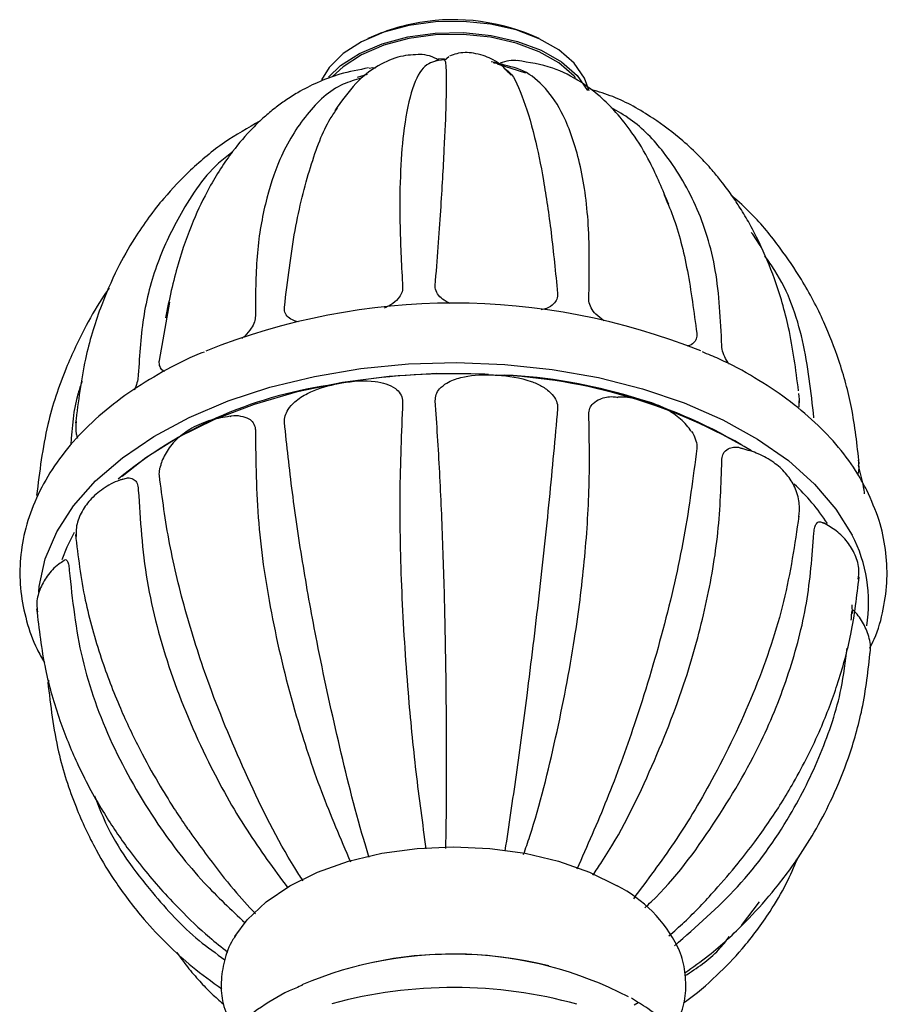
# Model space of a CAD drawing. Units: millimetres. Extents: x 3 to 2496, y 5 to 2495.
# Drawn here: x 1843 to 1897, y 367 to 429 of the extents above; entities that cross this region are included whole.
import ezdxf

# ---------------------------------------------------------------- set-up
doc = ezdxf.new("R2010")
doc.units = ezdxf.units.MM

msp = doc.modelspace()

# ---------------------------------------------------------------- linework, layer by layer
at = {"color": 7, "linetype": 'Continuous', "lineweight": 25}
for p, q in [((1869.739, 426.222), (1870.022, 426.447)), ((1869.746, 426.227), (1869.18, 426.18)), ((1869.337, 426.288), (1869.739, 426.309)), ((1874.833, 425.41), (1873.066, 425.97)), ((1864.893, 425.311), (1864.283, 425.126)), ((1851.887, 407.424), (1852.538, 411.059)), ((1895.292, 391.589), (1895.279, 392.118)), ((1844.949, 387.401), (1844.923, 387.042)), ((1888.34, 372.055), (1889.472, 373.535)), ((1881.625, 367.091), (1881.879, 367.229))]:
    msp.add_line(p, q, dxfattribs=at)
at = {"color": 7, "linetype": 'Continuous', "lineweight": 25, "flags": 128}
for points in [[(1878.8, 424.284), (1878.515, 425.097), (1877.866, 426.023), (1876.907, 426.854), (1875.678, 427.557), (1874.23, 428.103), (1872.62, 428.469), (1870.916, 428.641), (1869.187, 428.611), (1867.503, 428.381), (1865.935, 427.959), (1864.545, 427.365), (1863.391, 426.621), (1862.52, 425.758), (1862.046, 424.992)], [(1862.468, 425.146), (1863.229, 425.872), (1864.41, 426.633), (1865.832, 427.242), (1867.438, 427.673), (1869.16, 427.909), (1870.93, 427.939), (1872.674, 427.764), (1874.321, 427.389), (1875.804, 426.831), (1877.062, 426.111), (1878.043, 425.26), (1878.707, 424.313)], [(1877.942, 425.122), (1877.866, 425.207), (1876.907, 426.038), (1875.678, 426.741), (1874.23, 427.286), (1872.62, 427.653), (1870.916, 427.824), (1869.187, 427.794), (1867.503, 427.564), (1865.935, 427.143), (1864.545, 426.548), (1863.391, 425.804), (1862.726, 425.185)], [(1872.666, 426.132), (1872.674, 426.131), (1873.128, 426.049)], [(1865.014, 425.717), (1865.249, 425.747), (1865.437, 425.739)], [(1844.329, 392.917), (1844.362, 393.267), (1844.736, 394.999), (1845.455, 396.694), (1846.511, 398.33), (1847.888, 399.884), (1849.569, 401.335), (1851.53, 402.663), (1853.745, 403.851), (1856.184, 404.883), (1858.813, 405.744), (1861.599, 406.423), (1864.502, 406.911), (1867.483, 407.202), (1870.503, 407.29), (1873.52, 407.175), (1876.493, 406.859), (1879.383, 406.346), (1882.15, 405.642), (1884.757, 404.758), (1887.169, 403.705), (1889.352, 402.498), (1891.278, 401.152), (1892.92, 399.687), (1894.257, 398.121), (1895.27, 396.477)], [(1849.557, 400.175), (1851.036, 401.338), (1853.067, 402.613), (1855.35, 403.737), (1857.851, 404.694), (1860.534, 405.47), (1863.359, 406.054), (1866.286, 406.437), (1869.271, 406.614), (1872.271, 406.581), (1872.506, 406.57)], [(1846.555, 396.662), (1846.085, 395.73), (1845.775, 394.939)], [(1856.611, 371.366), (1857.387, 372.415), (1858.575, 373.535), (1860.053, 374.534), (1861.783, 375.387), (1863.723, 376.073), (1865.825, 376.576), (1868.038, 376.883), (1870.306, 376.986), (1872.574, 376.883), (1874.787, 376.576), (1876.889, 376.073), (1878.829, 375.387), (1880.559, 374.534)]]:
    msp.add_lwpolyline(points, dxfattribs=at)
at = {"color": 7, "linetype": 'Continuous', "lineweight": 25}
for centre, radius, start, end in [((1870.306, 416.021), 12.726, 99.54116, 114.89122), ((1870.306, 416.021), 12.726, 65.10878, 99.54116), ((1868.209, 424.487), 2.077, 55.71117, 90.60941), ((1874.068, 423.965), 2.227, 82.42254, 112.39568), ((1870.307, 369.487), 41.52, 68.1043, 111.92509), ((1870.306, 363.763), 42.827, 87.17552, 98.05318), ((1871.637, 372.679), 33.855, 59.20003, 87.70233), ((1872.032, 374.141), 32.399, 58.85268, 87.35019), ((1866.411, 379.341), 26.812, 98.5042, 129.65708), ((1882.328, 389.715), 13.64, 33.36958, 46.95316), ((1887.284, 392.286), 9.019, 350.56256, 27.69147), ((1876.641, 366.87), 8.608, 26.43498, 62.9193), ((1870.248, 346.277), 23.995, 62.66652, 113.15125), ((1870.306, 345.529), 24.727, 76.00915, 103.99085), ((1870.305, 338.991), 29.179, 74.63806, 105.12145)]:
    msp.add_arc(centre, radius, start, end, dxfattribs=at)
for points, knots in [([(1868.247, 426.566), (1867.831, 426.553), (1866.988, 426.526), (1865.584, 425.933), (1864.14, 424.862), (1863.297, 423.651), (1862.869, 423.037)], [0, 0, 0, 0, 0.239609, 0.4864, 0.739309, 1, 1, 1, 1]), ([(1873.913, 425.282), (1873.671, 425.537), (1873.102, 426.136), (1872.036, 426.589), (1870.87, 426.769), (1870.348, 426.575), (1870.057, 426.467)], [0, 0, 0, 0, 0.157147, 0.369894, 0.649299, 1, 1, 1, 1]), ([(1869.379, 426.204), (1869.039, 426.119), (1868.363, 425.951), (1867.625, 424.321), (1867.162, 421.948), (1866.949, 419.016), (1866.917, 415.811), (1867.053, 413.274), (1867.121, 411.999)], [0, 0, 0, 0, 0.188306, 0.374276, 0.559396, 0.705148, 0.851779, 1, 1, 1, 1]), ([(1869.164, 412.101), (1869.285, 413.719), (1869.528, 416.934), (1869.747, 420.737), (1869.857, 423.449), (1869.878, 425.151), (1869.846, 426.087), (1869.782, 426.155), (1869.753, 426.186)], [0, 0, 0, 0, 0.192383, 0.382467, 0.571663, 0.720594, 0.870434, 1, 1, 1, 1]), ([(1873.68, 425.858), (1873.428, 425.926), (1873.147, 426.002), (1872.848, 426.034), (1872.818, 426.037)], [0, 0, 0, 0, 0.899581, 1, 1, 1, 1]), ([(1878.782, 411.259), (1878.807, 412.86), (1878.856, 416.041), (1878.275, 419.886), (1877.326, 422.693), (1876.097, 424.539), (1874.726, 425.669), (1873.622, 425.869), (1873.066, 425.97)], [0, 0, 0, 0, 0.188246, 0.374244, 0.559371, 0.705101, 0.851719, 1, 1, 1, 1]), ([(1883.78, 417.19), (1883.407, 418.093), (1882.726, 419.746), (1881.579, 421.596), (1880.567, 422.88), (1879.523, 423.939), (1878.21, 424.949), (1876.398, 425.871), (1875.042, 426.072), (1874.299, 426.183)], [0, 0, 0, 0, 0.1717371, 0.3142264, 0.4282494, 0.5171591, 0.6479403, 0.8073412, 1, 1, 1, 1]), ([(1864.989, 425.724), (1864.386, 425.613), (1863.301, 425.413), (1861.816, 424.853), (1860.685, 424.277), (1859.802, 423.716), (1859.1, 423.202), (1858.414, 422.629), (1857.505, 421.76), (1856.327, 420.388), (1855.065, 418.439), (1853.928, 416.06), (1852.957, 413.372), (1852.504, 411.226), (1852.262, 410.083)], [0, 0, 0, 0, 0.0983194, 0.1768517, 0.2466132, 0.2917571, 0.3324892, 0.3776807, 0.42738, 0.5232006, 0.6488268, 0.750535, 0.8672192, 1, 1, 1, 1]), ([(1873.57, 425.611), (1873.615, 425.592), (1873.984, 425.432), (1874.605, 424.081), (1875.351, 421.741), (1875.949, 418.751), (1876.436, 415.497), (1876.696, 412.914), (1876.826, 411.616)], [0, 0, 0, 0, 0.03058, 0.252687, 0.473779, 0.647852, 0.822977, 1, 1, 1, 1]), ([(1864.524, 425.077), (1864.14, 424.971), (1862.819, 424.604), (1861.062, 422.924), (1859.449, 420.346), (1858.461, 417.269), (1857.914, 414), (1857.905, 411.477), (1857.9, 410.208)], [0, 0, 0, 0, 0.0860166, 0.2954222, 0.5038709, 0.6679902, 0.8331005, 1, 1, 1, 1]), ([(1891.914, 405.51), (1891.74, 406.849), (1891.422, 409.304), (1890.512, 412.367), (1889.611, 414.539), (1888.832, 416.026), (1888.244, 416.998), (1887.783, 417.685), (1887.403, 418.211), (1886.995, 418.743), (1886.439, 419.413), (1885.651, 420.265), (1884.441, 421.4), (1882.656, 422.72), (1880.741, 423.831), (1879.388, 424.233), (1878.938, 424.366)], [0, 0, 0, 0, 0.149044, 0.273391, 0.374207, 0.434735, 0.48245, 0.517398, 0.539654, 0.563349, 0.59941, 0.647943, 0.709141, 0.810991, 0.937099, 1, 1, 1, 1]), ([(1859.72, 410.755), (1859.919, 412.412), (1860.316, 415.706), (1861.312, 419.606), (1862.236, 422.088), (1862.884, 422.991), (1863.035, 423.201)], [0, 0, 0, 0, 0.305772, 0.607891, 0.908597, 1, 1, 1, 1]), ([(1887.109, 408.357), (1887.033, 409.962), (1886.881, 413.154), (1885.595, 417.224), (1883.708, 420.319), (1881.845, 422.294), (1880.592, 423.006), (1880.187, 423.236)], [0, 0, 0, 0, 0.242993, 0.483084, 0.722051, 0.910162, 1, 1, 1, 1]), ([(1858.202, 422.411), (1857.439, 421.982), (1855.884, 421.107), (1853.89, 419.43), (1852.349, 417.825), (1851.198, 416.367), (1850.213, 414.918), (1849.159, 413.046), (1848.086, 410.555), (1847.115, 407.357), (1846.808, 404.858), (1846.643, 403.508)], [0, 0, 0, 0, 0.118354, 0.241348, 0.349958, 0.416391, 0.48804, 0.581611, 0.697599, 0.836624, 1, 1, 1, 1]), ([(1856.43, 420.428), (1856.285, 420.324), (1854.988, 419.385), (1853.432, 417.111), (1851.766, 413.792), (1850.801, 410.334), (1850.646, 407.794), (1850.568, 406.517)], [0, 0, 0, 0, 0.035736, 0.321013, 0.545621, 0.771586, 1, 1, 1, 1]), ([(1883.478, 417.801), (1883.672, 417.362), (1884.285, 415.968), (1885.012, 413.086), (1885.362, 410.445), (1885.539, 409.118)], [0, 0, 0, 0, 0.186543, 0.59108, 1, 1, 1, 1]), ([(1895.713, 400.947), (1895.583, 402.135), (1895.338, 404.355), (1894.524, 407.299), (1893.48, 409.982), (1892.242, 412.333), (1890.701, 414.59), (1889.271, 416.363), (1888.161, 417.354), (1887.754, 417.717)], [0, 0, 0, 0, 0.181695, 0.339429, 0.474336, 0.634958, 0.76134, 0.91267, 1, 1, 1, 1]), ([(1889.582, 414.492), (1889.386, 414.815), (1889.19, 415.139), (1888.953, 415.43), (1888.952, 415.43)], [0, 0, 0, 0, 0.998577, 1, 1, 1, 1]), ([(1892.879, 403.835), (1892.699, 405.46), (1892.342, 408.691), (1891.155, 412.08), (1890.019, 413.658), (1889.807, 413.952)], [0, 0, 0, 0, 0.451527, 0.897659, 1, 1, 1, 1]), ([(1848.742, 411.953), (1848.639, 411.806), (1848.11, 411.05), (1847.154, 409.398), (1845.89, 406.724), (1844.714, 403.19), (1844.381, 400.458), (1844.199, 398.963)], [0, 0, 0, 0, 0.03839, 0.198179, 0.411041, 0.677619, 1, 1, 1, 1]), ([(1867.121, 411.999), (1867.111, 411.875), (1867.091, 411.628), (1866.826, 411.24), (1866.449, 410.905), (1866.109, 410.756), (1865.964, 410.692)], [0, 0, 0, 0, 0.228652, 0.456249, 0.766986, 1, 1, 1, 1]), ([(1870.104, 410.986), (1869.931, 411.069), (1869.611, 411.225), (1869.282, 411.574), (1869.158, 411.88), (1869.163, 412.059), (1869.164, 412.101)], [0, 0, 0, 0, 0.333706, 0.620191, 0.908902, 1, 1, 1, 1]), ([(1876.826, 411.616), (1876.82, 411.494), (1876.808, 411.25), (1876.556, 410.923), (1876.218, 410.685), (1875.912, 410.618), (1875.798, 410.593)], [0, 0, 0, 0, 0.2402042, 0.479301, 0.8057375, 1, 1, 1, 1]), ([(1879.719, 409.902), (1879.545, 410.033), (1879.232, 410.269), (1878.906, 410.704), (1878.783, 411.039), (1878.782, 411.217), (1878.782, 411.259)], [0, 0, 0, 0, 0.351047, 0.630077, 0.911273, 1, 1, 1, 1]), ([(1860.597, 409.827), (1860.425, 409.877), (1860.116, 409.965), (1859.812, 410.251), (1859.708, 410.531), (1859.717, 410.711), (1859.72, 410.755)], [0, 0, 0, 0, 0.3537755, 0.6316318, 0.911646, 1, 1, 1, 1]), ([(1857.9, 410.208), (1857.888, 410.082), (1857.865, 409.83), (1857.624, 409.386), (1857.343, 409.022), (1857.112, 408.842), (1857.046, 408.791)], [0, 0, 0, 0, 0.256585, 0.511987, 0.860684, 1, 1, 1, 1]), ([(1885.539, 409.118), (1885.538, 408.996), (1885.535, 408.754), (1885.333, 408.483), (1885.125, 408.333), (1884.949, 408.324), (1884.929, 408.323)], [0, 0, 0, 0, 0.2840078, 0.5667063, 0.9526718, 1, 1, 1, 1]), ([(1887.591, 407.167), (1887.551, 407.217), (1887.407, 407.402), (1887.224, 407.775), (1887.117, 408.135), (1887.111, 408.314), (1887.109, 408.357)], [0, 0, 0, 0, 0.138902, 0.509147, 0.882268, 1, 1, 1, 1]), ([(1854.685, 407.946), (1854.487, 407.867), (1853.458, 407.461), (1851.778, 406.559), (1849.684, 405.243), (1847.843, 403.76), (1846.267, 402.143), (1844.989, 400.408), (1844.033, 398.587), (1843.411, 396.714), (1843.125, 394.824), (1843.164, 392.946), (1843.532, 391.112), (1844.043, 389.621), (1844.53, 388.785), (1844.692, 388.508)], [0, 0, 0, 0, 0.021158, 0.109804, 0.198747, 0.287826, 0.376612, 0.464513, 0.550852, 0.635179, 0.717552, 0.798563, 0.879098, 0.959879, 1, 1, 1, 1]), ([(1852.222, 406.741), (1852.2, 406.745), (1852.081, 406.768), (1851.945, 406.944), (1851.871, 407.197), (1851.884, 407.38), (1851.887, 407.424)], [0, 0, 0, 0, 0.087821, 0.480029, 0.875284, 1, 1, 1, 1]), ([(1896.187, 399.302), (1896.004, 399.641), (1895.505, 400.568), (1894.453, 402.004), (1892.968, 403.574), (1891.211, 405.033), (1889.19, 406.356), (1887.409, 407.335), (1886.246, 407.809), (1885.901, 407.949)], [0, 0, 0, 0, 0.093771, 0.256002, 0.42058, 0.588126, 0.757633, 0.928094, 1, 1, 1, 1]), ([(1847.041, 406.105), (1846.955, 405.859), (1846.512, 404.584), (1846.414, 403.232), (1846.335, 402.141)], [0, 0, 0, 0, 0.19245, 1, 1, 1, 1]), ([(1850.568, 406.517), (1850.555, 406.389), (1850.529, 406.133), (1850.421, 405.796), (1850.333, 405.625), (1850.315, 405.591)], [0, 0, 0, 0, 0.446385, 0.890712, 1, 1, 1, 1]), ([(1859.72, 403.544), (1859.724, 403.678), (1859.732, 403.948), (1859.962, 404.404), (1860.422, 404.919), (1861.405, 405.543), (1862.44, 405.847), (1863.86, 406.116), (1864.965, 406.211), (1866.087, 405.985), (1866.637, 405.722), (1866.998, 405.353), (1867.123, 405.028), (1867.121, 404.834), (1867.121, 404.788)], [0, 0, 0, 0, 0.048349, 0.096475, 0.162181, 0.262029, 0.45275, 0.499996, 0.724226, 0.799689, 0.875609, 0.929093, 0.982993, 1, 1, 1, 1]), ([(1869.164, 404.89), (1869.172, 405.024), (1869.189, 405.29), (1869.451, 405.69), (1869.96, 406.093), (1871.028, 406.482), (1872.124, 406.542), (1873.6, 406.478), (1874.724, 406.317), (1875.837, 405.834), (1876.375, 405.446), (1876.721, 404.996), (1876.835, 404.644), (1876.828, 404.451), (1876.826, 404.405)], [0, 0, 0, 0, 0.048349, 0.096475, 0.162181, 0.262029, 0.45275, 0.499996, 0.724226, 0.799689, 0.875609, 0.929093, 0.982993, 1, 1, 1, 1]), ([(1869.826, 376.882), (1869.834, 377.301), (1869.879, 379.761), (1869.877, 384.493), (1869.809, 390.401), (1869.657, 395.739), (1869.456, 400.492), (1869.261, 403.419), (1869.164, 404.89)], [0, 0, 0, 0, 0.044897, 0.263724, 0.48155, 0.653053, 0.825592, 1, 1, 1, 1]), ([(1878.782, 404.048), (1878.793, 404.179), (1878.816, 404.441), (1879.069, 404.783), (1879.552, 405.063), (1880.109, 405.195), (1880.5, 405.127), (1880.603, 405.109)], [0, 0, 0, 0, 0.162284, 0.32382, 0.544364, 0.879507, 1, 1, 1, 1]), ([(1885.196, 402.969), (1885.177, 403.003), (1884.996, 403.313), (1884.443, 403.862), (1883.547, 404.455), (1882.451, 404.882), (1881.432, 405.115), (1880.801, 405.121), (1880.603, 405.122)], [0, 0, 0, 0, 0.025675, 0.235784, 0.437649, 0.66454, 0.894842, 1, 1, 1, 1]), ([(1891.933, 404.885), (1891.939, 404.76), (1891.948, 404.566), (1891.893, 404.462), (1891.874, 404.425)], [0, 0, 0, 0, 0.649033, 1, 1, 1, 1]), ([(1891.946, 404.645), (1891.947, 404.654), (1891.981, 404.851), (1891.961, 405.104), (1891.941, 405.344)], [0, 0, 0, 0, 0.047404, 1, 1, 1, 1]), ([(1867.121, 404.788), (1867.041, 402.896), (1866.881, 399.134), (1867.018, 392.962), (1867.388, 387.098), (1867.918, 381.675), (1868.361, 378.444), (1868.58, 376.843)], [0, 0, 0, 0, 0.221879, 0.441108, 0.659312, 0.831078, 1, 1, 1, 1]), ([(1876.826, 404.405), (1876.657, 402.541), (1876.322, 398.837), (1875.664, 392.724), (1874.959, 386.899), (1874.242, 381.52), (1873.763, 378.315), (1873.526, 376.737)], [0, 0, 0, 0, 0.222388, 0.44212, 0.660823, 0.832983, 1, 1, 1, 1]), ([(1856.311, 403.924), (1855.908, 403.857), (1855.056, 403.716), (1853.938, 403.232), (1853.005, 402.574), (1852.349, 401.802), (1852.036, 401.143), (1851.963, 400.85), (1851.954, 400.813)], [0, 0, 0, 0, 0.199107, 0.421794, 0.621166, 0.806447, 0.976053, 1, 1, 1, 1]), ([(1856.311, 403.918), (1856.34, 403.928), (1856.564, 404.001), (1856.979, 403.955), (1857.458, 403.828), (1857.779, 403.534), (1857.896, 403.238), (1857.899, 403.044), (1857.9, 402.997)], [0, 0, 0, 0, 0.038986, 0.301958, 0.566524, 0.752905, 0.940734, 1, 1, 1, 1]), ([(1874.698, 376.499), (1874.828, 376.88), (1875.633, 379.221), (1876.752, 383.802), (1877.887, 389.588), (1878.541, 394.868), (1878.866, 399.607), (1878.81, 402.562), (1878.782, 404.048)], [0, 0, 0, 0, 0.042616, 0.261965, 0.480312, 0.652225, 0.825175, 1, 1, 1, 1]), ([(1846.67, 403.609), (1846.65, 403.34), (1846.622, 402.97), (1846.737, 402.64), (1846.768, 402.549)], [0, 0, 0, 0, 0.726535, 1, 1, 1, 1]), ([(1865.025, 376.303), (1864.909, 376.682), (1864.19, 379.038), (1863.067, 383.613), (1861.807, 389.368), (1860.873, 394.581), (1860.175, 399.231), (1859.872, 402.101), (1859.72, 403.544)], [0, 0, 0, 0, 0.042087, 0.261557, 0.480025, 0.652032, 0.825079, 1, 1, 1, 1]), ([(1857.9, 402.997), (1857.921, 401.098), (1857.961, 397.324), (1858.873, 391.271), (1860.262, 385.61), (1861.944, 380.488), (1863.225, 377.502), (1863.851, 376.043)], [0, 0, 0, 0, 0.222991, 0.443317, 0.662613, 0.83524, 1, 1, 1, 1]), ([(1885.203, 402.975), (1885.205, 402.972), (1885.319, 402.84), (1885.459, 402.512), (1885.553, 402.144), (1885.542, 401.953), (1885.539, 401.907)], [0, 0, 0, 0, 0.007788, 0.434408, 0.864341, 1, 1, 1, 1]), ([(1885.539, 401.907), (1885.308, 400.089), (1884.847, 396.476), (1883.494, 390.594), (1881.821, 385.042), (1879.982, 379.99), (1878.67, 377.024), (1878.031, 375.579)], [0, 0, 0, 0, 0.223176, 0.443686, 0.663164, 0.835934, 1, 1, 1, 1]), ([(1887.109, 401.146), (1887.122, 401.274), (1887.147, 401.53), (1887.354, 401.82), (1887.734, 401.996), (1888.115, 402.03), (1888.351, 401.917), (1888.375, 401.905)], [0, 0, 0, 0, 0.176869, 0.352923, 0.593288, 0.958551, 1, 1, 1, 1]), ([(1891.923, 397.615), (1891.932, 397.667), (1891.983, 397.965), (1891.971, 398.697), (1891.672, 399.591), (1891.12, 400.405), (1890.363, 401.073), (1889.443, 401.603), (1888.722, 401.808), (1888.376, 401.906)], [0, 0, 0, 0, 0.030924, 0.177482, 0.342147, 0.495021, 0.660284, 0.836682, 1, 1, 1, 1]), ([(1895.63, 400.295), (1895.638, 400.319), (1895.737, 400.598), (1895.7, 400.902), (1895.666, 401.181)], [0, 0, 0, 0, 0.085474, 1, 1, 1, 1]), ([(1851.887, 400.213), (1851.882, 400.348), (1851.874, 400.54), (1851.945, 400.748), (1851.966, 400.81)], [0, 0, 0, 0, 0.7032682, 1, 1, 1, 1]), ([(1879.036, 375.209), (1879.224, 375.482), (1880.616, 377.5), (1882.644, 381.646), (1884.811, 387.052), (1886.171, 392.101), (1886.973, 396.71), (1887.064, 399.662), (1887.109, 401.146)], [0, 0, 0, 0, 0.034531, 0.255732, 0.475923, 0.649288, 0.823699, 1, 1, 1, 1]), ([(1896.048, 399.073), (1896.03, 399.222), (1895.958, 399.823), (1895.788, 400.403), (1895.661, 400.84)], [0, 0, 0, 0, 0.247725, 1, 1, 1, 1]), ([(1849.604, 399.981), (1849.537, 399.962), (1849.076, 399.836), (1848.362, 399.413), (1847.526, 398.73), (1846.963, 397.897), (1846.654, 397.093), (1846.674, 396.587), (1846.682, 396.4)], [0, 0, 0, 0, 0.039026, 0.269039, 0.48678, 0.691039, 0.885676, 1, 1, 1, 1]), ([(1849.603, 399.986), (1849.701, 400.021), (1849.931, 400.101), (1850.234, 400.043), (1850.467, 399.818), (1850.558, 399.545), (1850.567, 399.352), (1850.568, 399.306)], [0, 0, 0, 0, 0.221304, 0.516439, 0.724355, 0.933886, 1, 1, 1, 1]), ([(1860.884, 374.853), (1860.711, 375.12), (1859.388, 377.164), (1857.362, 381.296), (1855.099, 386.646), (1853.524, 391.571), (1852.437, 396.016), (1852.071, 398.809), (1851.887, 400.213)], [0, 0, 0, 0, 0.0332686, 0.2547594, 0.4752382, 0.6488291, 0.8234684, 1, 1, 1, 1]), ([(1850.568, 399.306), (1850.687, 397.423), (1850.921, 393.68), (1852.468, 387.91), (1854.666, 382.661), (1857.191, 378.125), (1859.053, 375.597), (1859.927, 374.41)], [0, 0, 0, 0, 0.225643, 0.448591, 0.670496, 0.845175, 1, 1, 1, 1]), ([(1896.378, 389.413), (1896.474, 389.603), (1896.875, 390.384), (1897.258, 391.837), (1897.507, 393.722), (1897.404, 395.594), (1897.005, 397.474), (1896.466, 398.677), (1896.187, 399.302)], [0, 0, 0, 0, 0.0607614, 0.2511702, 0.4372927, 0.62064, 0.8031589, 1, 1, 1, 1]), ([(1891.933, 397.674), (1891.674, 395.913), (1891.159, 392.412), (1889.317, 386.897), (1886.929, 381.811), (1884.311, 377.385), (1882.441, 374.894), (1881.57, 373.734)], [0, 0, 0, 0, 0.226178, 0.449654, 0.672085, 0.847178, 1, 1, 1, 1]), ([(1892.879, 396.624), (1892.891, 396.75), (1892.914, 397.001), (1893.043, 397.247), (1893.233, 397.366), (1893.388, 397.281), (1893.468, 397.238)], [0, 0, 0, 0, 0.208975, 0.416987, 0.700983, 1, 1, 1, 1]), ([(1895.651, 393.729), (1895.674, 393.916), (1895.738, 394.43), (1895.492, 395.252), (1894.996, 396.088), (1894.322, 396.771), (1893.752, 397.093), (1893.476, 397.249)], [0, 0, 0, 0, 0.127435, 0.351699, 0.569164, 0.791048, 1, 1, 1, 1]), ([(1846.63, 396.531), (1846.795, 395.167), (1847.104, 392.614), (1848.136, 388.956), (1849.328, 385.82), (1850.566, 383.209), (1851.718, 381.12), (1852.691, 379.54), (1853.447, 378.405), (1854.179, 377.375), (1855.165, 376.02), (1856.42, 374.404), (1857.444, 373.28), (1857.902, 372.778)], [0, 0, 0, 0, 0.169705, 0.317872, 0.445335, 0.552512, 0.639578, 0.706572, 0.753466, 0.786227, 0.842654, 0.929647, 1, 1, 1, 1]), ([(1882.288, 373.165), (1882.422, 373.29), (1884.104, 374.849), (1886.653, 378.356), (1889.527, 383.178), (1891.385, 387.859), (1892.543, 392.243), (1892.766, 395.158), (1892.879, 396.624)], [0, 0, 0, 0, 0.019594, 0.244218, 0.467815, 0.643862, 0.820971, 1, 1, 1, 1]), ([(1845.931, 394.89), (1845.812, 394.819), (1845.391, 394.567), (1844.845, 393.958), (1844.373, 393.099), (1844.166, 392.304), (1844.232, 391.84), (1844.254, 391.689)], [0, 0, 0, 0, 0.106382, 0.376178, 0.631939, 0.880743, 1, 1, 1, 1]), ([(1845.918, 394.912), (1845.922, 394.916), (1845.974, 394.978), (1846.067, 394.949), (1846.175, 394.771), (1846.227, 394.512), (1846.239, 394.322), (1846.242, 394.276)], [0, 0, 0, 0, 0.025903, 0.395097, 0.655186, 0.917296, 1, 1, 1, 1]), ([(1846.242, 394.276), (1846.439, 392.43), (1846.832, 388.759), (1848.778, 383.389), (1851.453, 378.702), (1854.336, 374.959), (1856.382, 373.041), (1857.26, 372.216)], [0, 0, 0, 0, 0.231008, 0.459256, 0.686437, 0.86527, 1, 1, 1, 1]), ([(1883.795, 371.407), (1884.12, 371.693), (1885.148, 372.597), (1886.584, 374.128), (1888.039, 375.815), (1889.143, 377.239), (1890.332, 378.903), (1891.796, 381.241), (1893.246, 384.127), (1894.427, 387.243), (1895.305, 390.423), (1895.567, 392.675), (1895.705, 393.867)], [0, 0, 0, 0, 0.04627, 0.146082, 0.227341, 0.290328, 0.346288, 0.457839, 0.603551, 0.719871, 0.851831, 1, 1, 1, 1]), ([(1844.2, 391.879), (1844.346, 390.615), (1844.618, 388.249), (1845.556, 385.029), (1846.758, 382.046), (1848.179, 379.392), (1849.634, 377.214), (1850.87, 375.611), (1851.973, 374.315), (1853.332, 372.879), (1854.716, 371.534), (1855.787, 370.696), (1856.178, 370.39)], [0, 0, 0, 0, 0.155091, 0.290043, 0.405501, 0.54259, 0.64987, 0.716686, 0.779902, 0.847596, 0.944306, 1, 1, 1, 1]), ([(1895.212, 391.172), (1895.222, 391.296), (1895.24, 391.543), (1895.27, 391.761), (1895.291, 391.857), (1895.293, 391.815), (1895.293, 391.812)], [0, 0, 0, 0, 0.288228, 0.575127, 0.966828, 1, 1, 1, 1]), ([(1896.382, 389.054), (1896.39, 389.088), (1896.47, 389.446), (1896.338, 390.157), (1895.968, 391.046), (1895.551, 391.599), (1895.307, 391.805), (1895.295, 391.815)], [0, 0, 0, 0, 0.033135, 0.357484, 0.67381, 0.983585, 1, 1, 1, 1]), ([(1884.147, 370.791), (1885.515, 371.982), (1888.33, 374.432), (1891.302, 378.575), (1893.384, 382.785), (1894.575, 386.311), (1894.85, 388.569), (1894.952, 389.411)], [0, 0, 0, 0, 0.2365842, 0.4868637, 0.6839177, 0.8821618, 1, 1, 1, 1]), ([(1884.783, 369.095), (1885.29, 369.448), (1886.665, 370.406), (1888.467, 372.111), (1890.03, 373.817), (1891.108, 375.182), (1892.058, 376.511), (1893.063, 378.127), (1894.136, 380.208), (1895.133, 382.688), (1896.015, 385.749), (1896.274, 388.041), (1896.413, 389.273)], [0, 0, 0, 0, 0.075005, 0.203489, 0.307632, 0.363849, 0.420329, 0.510525, 0.601839, 0.71354, 0.845986, 1, 1, 1, 1]), ([(1844.899, 387.289), (1845.074, 385.817), (1845.398, 383.101), (1846.539, 379.621), (1847.807, 376.902), (1848.993, 374.96), (1850.028, 373.53), (1851.071, 372.246), (1852.365, 370.874), (1853.975, 369.406), (1855.171, 368.545), (1855.795, 368.095)], [0, 0, 0, 0, 0.185688, 0.342905, 0.474054, 0.584141, 0.646263, 0.709801, 0.804786, 0.898197, 1, 1, 1, 1]), ([(1847.834, 380.174), (1848.05, 379.601), (1848.885, 377.389), (1851.153, 374.357), (1853.729, 371.526), (1855.441, 370.305), (1855.987, 369.915)], [0, 0, 0, 0, 0.139462, 0.538572, 0.852745, 1, 1, 1, 1]), ([(1884.701, 367.221), (1884.744, 367.25), (1885.493, 367.74), (1886.747, 368.85), (1888.214, 370.357), (1889.306, 371.726), (1890.241, 373.079), (1891.132, 374.561), (1891.632, 375.722), (1891.86, 376.253)], [0, 0, 0, 0, 0.013612, 0.2346096, 0.4350224, 0.5601151, 0.6852037, 0.8558995, 1, 1, 1, 1]), ([(1856.688, 371.459), (1856.622, 371.365), (1856.266, 370.862), (1855.92, 369.861), (1855.709, 368.51), (1855.784, 367.361), (1856.028, 366.705), (1856.114, 366.476)], [0, 0, 0, 0, 0.0625546, 0.3349526, 0.6001465, 0.8599402, 1, 1, 1, 1]), ([(1884.794, 368.897), (1885.547, 369.393), (1886.602, 370.088), (1887.361, 371.077), (1887.578, 371.361)], [0, 0, 0, 0, 0.7131197, 1, 1, 1, 1]), ([(1884.17, 365.69), (1884.325, 366.006), (1884.69, 366.746), (1884.898, 367.986), (1884.806, 369.325), (1884.593, 370.249), (1884.345, 370.691), (1884.324, 370.728)], [0, 0, 0, 0, 0.196372, 0.460903, 0.719551, 0.976354, 1, 1, 1, 1]), ([(1852.977, 370.359), (1853.197, 370.055), (1853.651, 369.431), (1854.39, 368.582), (1855.13, 367.801), (1855.647, 367.355), (1855.889, 367.145)], [0, 0, 0, 0, 0.254179, 0.52324, 0.77591, 1, 1, 1, 1]), ([(1860.842, 368.316), (1860.563, 368.2), (1859.557, 367.784), (1858.087, 366.865), (1856.463, 365.602), (1855.176, 364.214), (1854.357, 363.144), (1854.053, 362.505), (1854.009, 362.412)], [0, 0, 0, 0, 0.094346, 0.339939, 0.556989, 0.76552, 0.965872, 1, 1, 1, 1]), ([(1886.544, 362.509), (1886.486, 362.627), (1886.163, 363.282), (1885.323, 364.352), (1884.029, 365.701), (1882.701, 366.739), (1881.787, 367.293), (1881.443, 367.502)], [0, 0, 0, 0, 0.054994, 0.306091, 0.565543, 0.836028, 1, 1, 1, 1])]:
    msp.add_open_spline(points, degree=3, knots=knots, dxfattribs=at)

doc.saveas('drawing.dxf')
